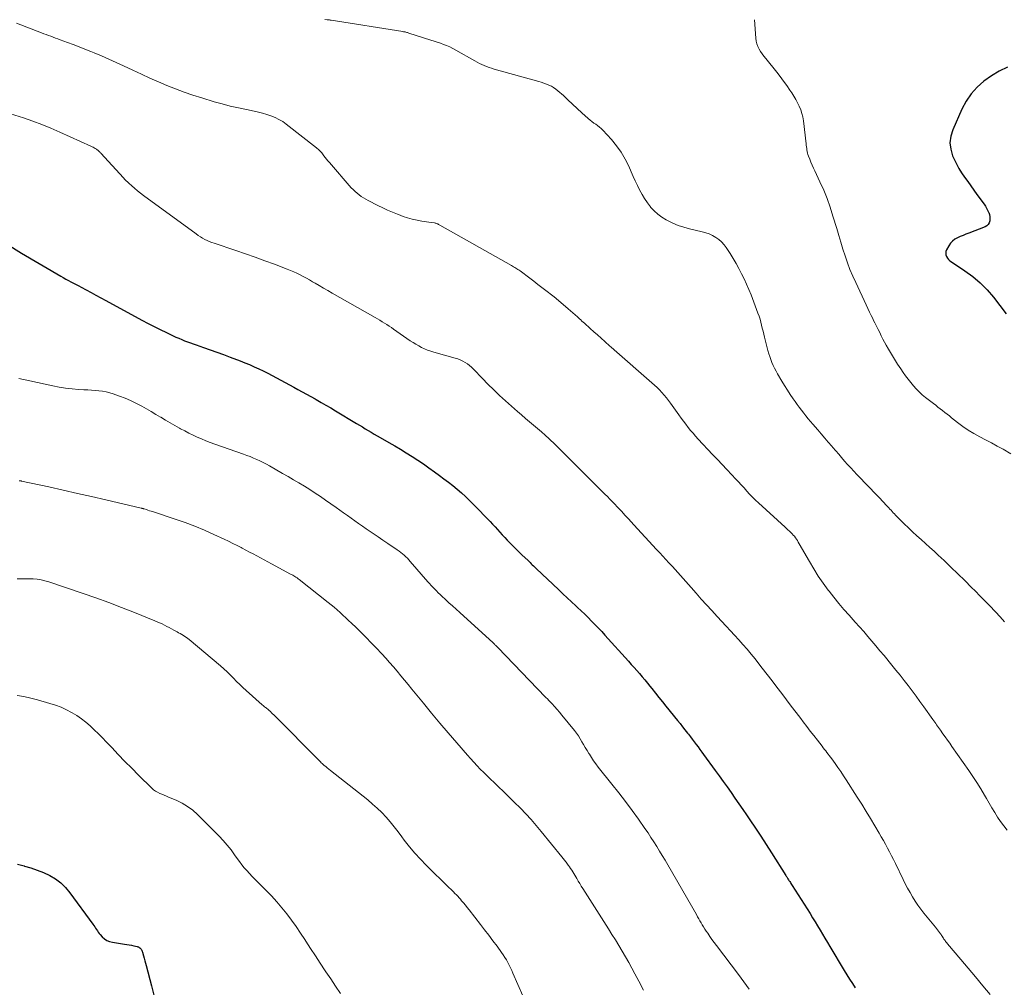
# Model space of a CAD drawing. Units: feet. Extents: x 1995000 to 2000026, y 510000 to 515000.
# Drawn here: x 1996659 to 1996825, y 510842 to 511005 of the extents above; entities that cross this region are included whole.
import ezdxf

# ---------------------------------------------------------------- set-up
doc = ezdxf.new("R2010")
doc.units = ezdxf.units.FT
doc.header["$LTSCALE"] = 100
doc.header["$MEASUREMENT"] = 0
doc.layers.add('CONTOUR INDEX', color=32, linetype='Continuous', lineweight=25)
doc.layers.add('CONTOUR INTERMEDIATE', color=40, linetype='Continuous', lineweight=15)

msp = doc.modelspace()

# ---------------------------------------------------------------- linework, layer by layer
at = {"layer": 'CONTOUR INDEX', "flags": 128}
for points, elevation in [([(1996825.32, 510997.43), (1996823.93, 510996.78), (1996822.62, 510995.99), (1996821.35, 510995.1), (1996820.22, 510994.07), (1996819.2, 510992.95), (1996818.35, 510991.69), (1996817.63, 510990.34), (1996816.09, 510986.88), (1996815.76, 510985.79), (1996815.62, 510984.7), (1996815.76, 510983.6), (1996816.08, 510982.51), (1996816.33, 510981.94), (1996816.71, 510981.14), (1996817.13, 510980.36), (1996817.59, 510979.61), (1996818.09, 510978.88), (1996818.62, 510978.16), (1996819.14, 510977.45), (1996819.66, 510976.73), (1996820.18, 510976.01), (1996821.37, 510974.36), (1996821.59, 510974.03), (1996821.79, 510973.7), (1996821.97, 510973.35), (1996822.13, 510972.99), (1996822.15, 510972.95), (1996822.27, 510972.6), (1996822.34, 510972.25), (1996822.36, 510971.89), (1996822.34, 510971.53), (1996822.24, 510971.2), (1996822.08, 510970.92), (1996821.84, 510970.7), (1996821.55, 510970.53), (1996818.81, 510969.48), (1996818.32, 510969.29), (1996817.84, 510969.1), (1996817.35, 510968.9), (1996816.87, 510968.69), (1996816.43, 510968.44), (1996816.03, 510968.15), (1996815.7, 510967.77), (1996815.42, 510967.35), (1996815.05, 510966.65), (1996814.96, 510966.37), (1996814.92, 510966.09), (1996814.96, 510965.81), (1996815.05, 510965.53), (1996815.21, 510965.27), (1996815.39, 510965.03), (1996815.61, 510964.82), (1996815.86, 510964.63), (1996818.13, 510963.15), (1996819.47, 510962.18), (1996820.74, 510961.12), (1996821.89, 510959.94), (1996822.96, 510958.68), (1996825.09, 510955.89)], 900), ([(1996656.85, 510967.6), (1996659.28, 510966.1), (1996665.88, 510962.23), (1996666.3, 510961.99), (1996666.73, 510961.75), (1996667.17, 510961.52), (1996667.6, 510961.29), (1996668.04, 510961.06), (1996668.47, 510960.84), (1996668.91, 510960.61), (1996669.34, 510960.38), (1996670.14, 510959.95), (1996670.98, 510959.5), (1996671.81, 510959.05), (1996672.64, 510958.59), (1996673.47, 510958.14), (1996679.56, 510954.81), (1996680.58, 510954.26), (1996681.6, 510953.73), (1996682.63, 510953.22), (1996683.67, 510952.72), (1996684.82, 510952.19), (1996685.29, 510951.97), (1996685.77, 510951.76), (1996686.25, 510951.56), (1996686.73, 510951.36), (1996687.22, 510951.17), (1996687.71, 510950.99), (1996688.2, 510950.81), (1996688.69, 510950.64), (1996689.94, 510950.21), (1996691.05, 510949.82), (1996692.17, 510949.42), (1996693.28, 510949.02), (1996694.39, 510948.6), (1996696.12, 510947.95), (1996696.91, 510947.64), (1996697.69, 510947.32), (1996698.46, 510946.98), (1996699.23, 510946.63), (1996699.99, 510946.26), (1996700.75, 510945.88), (1996701.49, 510945.48), (1996702.24, 510945.08), (1996702.95, 510944.69), (1996703.67, 510944.3), (1996704.39, 510943.9), (1996705.11, 510943.51), (1996705.82, 510943.12), (1996706.54, 510942.73), (1996707.26, 510942.34), (1996707.98, 510941.94), (1996708.7, 510941.55), (1996708.9, 510941.43), (1996709.72, 510940.97), (1996710.53, 510940.51), (1996711.34, 510940.04), (1996712.15, 510939.56), (1996715.69, 510937.42), (1996716.19, 510937.12), (1996716.68, 510936.82), (1996717.17, 510936.52), (1996717.67, 510936.22), (1996718.16, 510935.93), (1996718.66, 510935.63), (1996719.16, 510935.34), (1996719.66, 510935.05), (1996721.13, 510934.22), (1996722.12, 510933.64), (1996723.1, 510933.06), (1996724.07, 510932.47), (1996725.04, 510931.86), (1996726, 510931.24), (1996726.95, 510930.61), (1996727.88, 510929.96), (1996728.81, 510929.29), (1996729.66, 510928.67), (1996730.41, 510928.1), (1996731.16, 510927.53), (1996731.9, 510926.94), (1996732.64, 510926.34), (1996733.35, 510925.73), (1996734.06, 510925.09), (1996734.74, 510924.44), (1996735.4, 510923.77), (1996738.19, 510920.87), (1996738.6, 510920.43), (1996739.02, 510919.98), (1996739.43, 510919.53), (1996739.83, 510919.08), (1996740.24, 510918.63), (1996740.65, 510918.18), (1996741.07, 510917.74), (1996741.5, 510917.3), (1996741.6, 510917.2), (1996742.08, 510916.72), (1996742.56, 510916.24), (1996743.05, 510915.77), (1996743.54, 510915.3), (1996744.57, 510914.31), (1996744.75, 510914.14), (1996744.93, 510913.97), (1996745.11, 510913.79), (1996745.29, 510913.62), (1996745.47, 510913.44), (1996745.65, 510913.27), (1996745.83, 510913.09), (1996746.02, 510912.92), (1996749.71, 510909.42), (1996750.44, 510908.73), (1996751.18, 510908.04), (1996751.91, 510907.35), (1996752.65, 510906.67), (1996752.92, 510906.41), (1996753.52, 510905.85), (1996754.12, 510905.28), (1996754.7, 510904.71), (1996755.28, 510904.12), (1996755.85, 510903.53), (1996756.42, 510902.94), (1996756.98, 510902.34), (1996757.53, 510901.73), (1996761.51, 510897.34), (1996761.97, 510896.83), (1996762.43, 510896.31), (1996762.88, 510895.79), (1996763.34, 510895.27), (1996763.79, 510894.74), (1996764.23, 510894.21), (1996764.67, 510893.68), (1996765.11, 510893.14), (1996765.43, 510892.74), (1996766.02, 510892), (1996766.61, 510891.26), (1996767.21, 510890.52), (1996767.8, 510889.78), (1996769.75, 510887.36), (1996770.17, 510886.84), (1996770.59, 510886.32), (1996771, 510885.79), (1996771.42, 510885.26), (1996771.59, 510885.05), (1996771.92, 510884.63), (1996772.24, 510884.21), (1996772.56, 510883.78), (1996772.88, 510883.35), (1996773.2, 510882.92), (1996773.51, 510882.49), (1996773.83, 510882.06), (1996774.14, 510881.63), (1996776.08, 510878.97), (1996776.75, 510878.03), (1996777.42, 510877.1), (1996778.09, 510876.17), (1996778.76, 510875.23), (1996779.42, 510874.29), (1996780.08, 510873.34), (1996780.74, 510872.4), (1996781.38, 510871.45), (1996781.95, 510870.62), (1996782.86, 510869.24), (1996783.77, 510867.87), (1996784.67, 510866.48), (1996785.56, 510865.09), (1996787.97, 510861.27), (1996788.05, 510861.15), (1996788.13, 510861.03), (1996788.2, 510860.91), (1996788.28, 510860.79), (1996788.35, 510860.67), (1996788.43, 510860.55), (1996788.5, 510860.44), (1996788.58, 510860.32), (1996788.64, 510860.22), (1996788.75, 510860.05), (1996788.85, 510859.89), (1996788.96, 510859.72), (1996789.07, 510859.55), (1996792.06, 510854.83), (1996792.49, 510854.14), (1996792.92, 510853.46), (1996793.34, 510852.76), (1996793.75, 510852.07), (1996794.17, 510851.37), (1996794.58, 510850.67), (1996795, 510849.98), (1996795.41, 510849.28), (1996797.81, 510845.27), (1996798.26, 510844.52), (1996798.72, 510843.78), (1996799.2, 510843.05), (1996799.68, 510842.32)], 920), ([(1996658.59, 510863.15), (1996659.72, 510862.86), (1996659.76, 510862.85), (1996660.86, 510862.54), (1996661.94, 510862.17), (1996662.99, 510861.74), (1996664.02, 510861.25), (1996664.99, 510860.67), (1996665.89, 510860), (1996666.69, 510859.22), (1996667.42, 510858.36), (1996671.31, 510853.06), (1996671.47, 510852.84), (1996671.62, 510852.62), (1996671.76, 510852.39), (1996671.9, 510852.16), (1996672.05, 510851.93), (1996672.2, 510851.71), (1996672.37, 510851.5), (1996672.55, 510851.3), (1996672.88, 510850.94), (1996673.26, 510850.61), (1996673.66, 510850.33), (1996674.12, 510850.15), (1996674.6, 510850.02), (1996676.63, 510849.71), (1996677.03, 510849.64), (1996677.42, 510849.57), (1996677.81, 510849.49), (1996678.2, 510849.41), (1996678.74, 510849.29), (1996678.85, 510849.25), (1996678.97, 510849.21), (1996679.07, 510849.15), (1996679.17, 510849.08), (1996679.2, 510849.06), (1996679.28, 510848.99), (1996679.35, 510848.91), (1996679.42, 510848.83), (1996679.48, 510848.74), (1996679.53, 510848.64), (1996679.58, 510848.54), (1996679.61, 510848.44), (1996679.65, 510848.34), (1996679.81, 510847.73), (1996679.93, 510847.32), (1996680.04, 510846.9), (1996680.14, 510846.49), (1996680.25, 510846.08), (1996681.14, 510842.64), (1996681.58, 510841.12)], 940)]:
    msp.add_lwpolyline(points, dxfattribs=dict(at, elevation=elevation))
at = {"layer": 'CONTOUR INTERMEDIATE', "flags": 128}
for points, elevation in [([(1996658.43, 511004.87), (1996662.65, 511003.23), (1996663.04, 511003.07), (1996663.43, 511002.93), (1996663.83, 511002.78), (1996664.23, 511002.64), (1996664.62, 511002.49), (1996665.02, 511002.35), (1996665.41, 511002.21), (1996665.81, 511002.06), (1996667, 511001.62), (1996667.99, 511001.25), (1996668.98, 511000.87), (1996669.96, 511000.48), (1996670.94, 511000.08), (1996671.49, 510999.86), (1996672.73, 510999.33), (1996673.97, 510998.79), (1996675.2, 510998.24), (1996676.43, 510997.67), (1996678.04, 510996.91), (1996679.46, 510996.25), (1996680.89, 510995.61), (1996682.32, 510994.98), (1996683.76, 510994.36), (1996685.21, 510993.78), (1996686.67, 510993.23), (1996688.15, 510992.73), (1996689.64, 510992.25), (1996691.74, 510991.62), (1996693.08, 510991.24), (1996694.43, 510990.88), (1996695.79, 510990.57), (1996697.15, 510990.28), (1996698.44, 510990.03), (1996699.16, 510989.87), (1996699.88, 510989.69), (1996700.59, 510989.48), (1996701.29, 510989.25), (1996701.97, 510988.97), (1996702.63, 510988.65), (1996703.26, 510988.27), (1996703.86, 510987.85), (1996708.95, 510983.86), (1996709.09, 510983.75), (1996709.23, 510983.63), (1996709.35, 510983.51), (1996709.48, 510983.38), (1996709.6, 510983.25), (1996709.72, 510983.12), (1996709.83, 510982.98), (1996709.94, 510982.84), (1996710.17, 510982.52), (1996710.4, 510982.22), (1996710.63, 510981.93), (1996710.87, 510981.64), (1996711.12, 510981.35), (1996714.81, 510977.13), (1996715.12, 510976.81), (1996715.44, 510976.49), (1996715.78, 510976.2), (1996716.13, 510975.93), (1996716.5, 510975.67), (1996716.87, 510975.43), (1996717.26, 510975.2), (1996717.65, 510974.99), (1996719.29, 510974.15), (1996720.11, 510973.75), (1996720.93, 510973.37), (1996721.76, 510973), (1996722.59, 510972.65), (1996722.76, 510972.59), (1996723.53, 510972.3), (1996724.3, 510972.05), (1996725.09, 510971.84), (1996725.88, 510971.66), (1996726.7, 510971.5), (1996727.09, 510971.43), (1996727.48, 510971.36), (1996727.88, 510971.31), (1996728.27, 510971.26), (1996728.82, 510971.2), (1996728.94, 510971.18), (1996729.06, 510971.15), (1996729.18, 510971.11), (1996729.29, 510971.07), (1996729.41, 510971.02), (1996729.52, 510970.96), (1996729.63, 510970.9), (1996729.74, 510970.84), (1996741.77, 510964.04), (1996741.96, 510963.93), (1996742.14, 510963.82), (1996742.33, 510963.71), (1996742.52, 510963.6), (1996742.7, 510963.48), (1996742.88, 510963.36), (1996743.06, 510963.24), (1996743.23, 510963.11), (1996744.87, 510961.87), (1996745.54, 510961.36), (1996746.21, 510960.85), (1996746.89, 510960.34), (1996747.56, 510959.83), (1996748.76, 510958.92), (1996748.83, 510958.87), (1996748.9, 510958.81), (1996748.97, 510958.76), (1996749.04, 510958.7), (1996749.11, 510958.65), (1996749.18, 510958.59), (1996749.24, 510958.53), (1996749.31, 510958.47), (1996751.32, 510956.71), (1996751.71, 510956.37), (1996752.1, 510956.03), (1996752.49, 510955.69), (1996752.88, 510955.35), (1996753.26, 510955.02), (1996753.46, 510954.85), (1996753.66, 510954.67), (1996753.86, 510954.5), (1996754.06, 510954.32), (1996755.05, 510953.42), (1996755.66, 510952.87), (1996756.27, 510952.32), (1996756.88, 510951.77), (1996757.49, 510951.23), (1996758.35, 510950.46), (1996758.53, 510950.3), (1996758.71, 510950.14), (1996758.89, 510949.98), (1996759.07, 510949.82), (1996765.45, 510944.25), (1996765.89, 510943.86), (1996766.31, 510943.47), (1996766.72, 510943.05), (1996767.12, 510942.63), (1996767.51, 510942.2), (1996767.88, 510941.75), (1996768.24, 510941.29), (1996768.58, 510940.82), (1996769.98, 510938.84), (1996770.36, 510938.31), (1996770.74, 510937.79), (1996771.13, 510937.27), (1996771.53, 510936.75), (1996771.94, 510936.25), (1996772.36, 510935.75), (1996772.79, 510935.26), (1996773.23, 510934.78), (1996775.66, 510932.2), (1996776.46, 510931.34), (1996777.27, 510930.49), (1996778.07, 510929.63), (1996778.88, 510928.78), (1996779.53, 510928.09), (1996780.01, 510927.57), (1996780.48, 510927.06), (1996780.95, 510926.54), (1996781.42, 510926.02), (1996781.89, 510925.5), (1996782.37, 510924.99), (1996782.86, 510924.5), (1996783.37, 510924.02), (1996787.88, 510919.92), (1996788.11, 510919.71), (1996788.34, 510919.49), (1996788.58, 510919.28), (1996788.81, 510919.07), (1996788.84, 510919.04), (1996789.05, 510918.84), (1996789.25, 510918.62), (1996789.43, 510918.4), (1996789.61, 510918.16), (1996789.77, 510917.92), (1996789.93, 510917.67), (1996790.08, 510917.42), (1996790.23, 510917.16), (1996791.96, 510914.14), (1996792.69, 510912.9), (1996793.46, 510911.69), (1996794.27, 510910.51), (1996795.12, 510909.35), (1996795.27, 510909.16), (1996796.08, 510908.12), (1996796.91, 510907.09), (1996797.76, 510906.09), (1996798.63, 510905.1), (1996798.99, 510904.71), (1996799.69, 510903.92), (1996800.4, 510903.13), (1996801.1, 510902.34), (1996801.79, 510901.54), (1996802.48, 510900.74), (1996803.16, 510899.93), (1996803.84, 510899.12), (1996804.52, 510898.31), (1996805.83, 510896.71), (1996806.53, 510895.85), (1996807.22, 510894.99), (1996807.91, 510894.12), (1996808.59, 510893.24), (1996809.26, 510892.36), (1996809.93, 510891.47), (1996810.58, 510890.58), (1996811.23, 510889.68), (1996812.75, 510887.54), (1996812.91, 510887.31), (1996813.07, 510887.09), (1996813.23, 510886.87), (1996813.38, 510886.64), (1996813.54, 510886.42), (1996813.69, 510886.2), (1996813.85, 510885.97), (1996814.01, 510885.75), (1996814.45, 510885.13), (1996814.83, 510884.6), (1996815.21, 510884.07), (1996815.59, 510883.54), (1996815.96, 510883.01), (1996818.8, 510878.95), (1996819.49, 510877.94), (1996820.17, 510876.9), (1996820.82, 510875.86), (1996821.45, 510874.8), (1996821.77, 510874.24), (1996822.23, 510873.45), (1996822.7, 510872.67), (1996823.17, 510871.89), (1996823.65, 510871.11), (1996824.16, 510870.36), (1996824.68, 510869.62), (1996825.24, 510868.9)], 912), ([(1996710.34, 511005.46), (1996710.77, 511005.42), (1996710.79, 511005.41), (1996710.82, 511005.41), (1996710.84, 511005.41), (1996710.86, 511005.41), (1996710.96, 511005.4), (1996710.98, 511005.4), (1996711, 511005.4), (1996711.03, 511005.39), (1996711.05, 511005.39), (1996711.15, 511005.39), (1996711.23, 511005.38), (1996711.3, 511005.37), (1996711.38, 511005.36), (1996711.45, 511005.35), (1996723.5, 511003.44), (1996723.63, 511003.42), (1996723.76, 511003.39), (1996723.89, 511003.37), (1996724.01, 511003.33), (1996724.14, 511003.3), (1996724.26, 511003.26), (1996724.39, 511003.23), (1996724.51, 511003.19), (1996728.21, 511002.01), (1996728.74, 511001.84), (1996729.28, 511001.66), (1996729.81, 511001.47), (1996730.34, 511001.28), (1996730.87, 511001.07), (1996731.39, 511000.85), (1996731.89, 511000.6), (1996732.39, 511000.33), (1996735.61, 510998.48), (1996736, 510998.26), (1996736.39, 510998.06), (1996736.79, 510997.88), (1996737.19, 510997.7), (1996737.6, 510997.54), (1996738.02, 510997.39), (1996738.44, 510997.25), (1996738.86, 510997.12), (1996746.37, 510995.04), (1996746.81, 510994.91), (1996747.24, 510994.76), (1996747.67, 510994.6), (1996748.09, 510994.43), (1996748.5, 510994.23), (1996748.89, 510994.01), (1996749.26, 510993.75), (1996749.61, 510993.46), (1996750.52, 510992.65), (1996751.3, 510991.93), (1996752.09, 510991.22), (1996752.87, 510990.49), (1996753.65, 510989.77), (1996754.71, 510988.77), (1996755.01, 510988.51), (1996755.32, 510988.26), (1996755.64, 510988.03), (1996755.97, 510987.81), (1996756.29, 510987.59), (1996756.61, 510987.35), (1996756.9, 510987.09), (1996757.18, 510986.81), (1996758.62, 510985.24), (1996759.49, 510984.21), (1996760.27, 510983.12), (1996760.95, 510981.96), (1996761.54, 510980.75), (1996761.95, 510979.8), (1996762.29, 510979.03), (1996762.64, 510978.27), (1996763, 510977.5), (1996763.37, 510976.75), (1996763.77, 510976.01), (1996764.19, 510975.29), (1996764.67, 510974.6), (1996765.17, 510973.93), (1996765.21, 510973.88), (1996765.79, 510973.24), (1996766.42, 510972.66), (1996767.11, 510972.15), (1996767.85, 510971.7), (1996768.07, 510971.58), (1996768.96, 510971.15), (1996769.87, 510970.77), (1996770.81, 510970.46), (1996771.77, 510970.2), (1996773.9, 510969.72), (1996774.51, 510969.55), (1996775.09, 510969.34), (1996775.66, 510969.07), (1996776.2, 510968.77), (1996776.71, 510968.4), (1996777.17, 510968), (1996777.58, 510967.53), (1996777.95, 510967.03), (1996778.6, 510966.03), (1996779.12, 510965.2), (1996779.62, 510964.36), (1996780.09, 510963.5), (1996780.55, 510962.64), (1996780.98, 510961.76), (1996781.39, 510960.87), (1996781.77, 510959.98), (1996782.13, 510959.07), (1996783.3, 510955.98), (1996783.47, 510955.49), (1996783.64, 510955), (1996783.78, 510954.49), (1996783.91, 510953.99), (1996784.03, 510953.48), (1996784.15, 510952.97), (1996784.28, 510952.46), (1996784.4, 510951.95), (1996784.97, 510949.69), (1996785.11, 510949.17), (1996785.27, 510948.67), (1996785.45, 510948.17), (1996785.65, 510947.68), (1996785.87, 510947.19), (1996786.1, 510946.72), (1996786.35, 510946.25), (1996786.61, 510945.78), (1996787.34, 510944.53), (1996787.79, 510943.78), (1996788.26, 510943.03), (1996788.74, 510942.29), (1996789.23, 510941.57), (1996789.54, 510941.13), (1996789.89, 510940.63), (1996790.25, 510940.14), (1996790.62, 510939.65), (1996791, 510939.17), (1996791.38, 510938.69), (1996791.76, 510938.21), (1996792.16, 510937.75), (1996792.55, 510937.28), (1996793.37, 510936.33), (1996793.96, 510935.65), (1996794.55, 510934.96), (1996795.14, 510934.28), (1996795.72, 510933.59), (1996795.91, 510933.37), (1996796.4, 510932.79), (1996796.9, 510932.22), (1996797.39, 510931.65), (1996797.89, 510931.07), (1996798.4, 510930.51), (1996798.91, 510929.95), (1996799.42, 510929.39), (1996799.94, 510928.84), (1996800.55, 510928.21), (1996801.35, 510927.38), (1996802.15, 510926.54), (1996802.94, 510925.71), (1996803.74, 510924.87), (1996804.94, 510923.61), (1996805.13, 510923.41), (1996805.32, 510923.2), (1996805.51, 510922.99), (1996805.7, 510922.79), (1996805.89, 510922.58), (1996806.08, 510922.38), (1996806.28, 510922.17), (1996806.47, 510921.98), (1996807.93, 510920.51), (1996808.63, 510919.83), (1996809.33, 510919.15), (1996810.05, 510918.49), (1996810.77, 510917.84), (1996811.5, 510917.2), (1996812.22, 510916.54), (1996812.94, 510915.89), (1996813.66, 510915.22), (1996814.63, 510914.32), (1996815.8, 510913.2), (1996816.97, 510912.08), (1996818.13, 510910.94), (1996819.28, 510909.8), (1996819.88, 510909.19), (1996820.72, 510908.34), (1996821.55, 510907.49), (1996822.38, 510906.63), (1996823.2, 510905.77), (1996823.29, 510905.68), (1996824.06, 510904.85), (1996824.81, 510904.01)], 908), ([(1996782.73, 511005.44), (1996782.91, 511002.3), (1996782.97, 511001.83), (1996783.08, 511001.36), (1996783.25, 511000.92), (1996783.47, 511000.49), (1996783.74, 511000.07), (1996784.01, 510999.67), (1996784.3, 510999.27), (1996784.6, 510998.89), (1996786.45, 510996.58), (1996787.03, 510995.85), (1996787.59, 510995.1), (1996788.14, 510994.34), (1996788.67, 510993.57), (1996789, 510993.09), (1996789.35, 510992.55), (1996789.68, 510992), (1996789.98, 510991.43), (1996790.26, 510990.86), (1996790.5, 510990.27), (1996790.7, 510989.66), (1996790.84, 510989.05), (1996790.95, 510988.42), (1996791.4, 510984.55), (1996791.44, 510984.29), (1996791.47, 510984.02), (1996791.5, 510983.76), (1996791.53, 510983.49), (1996791.57, 510983.23), (1996791.63, 510982.97), (1996791.71, 510982.71), (1996791.8, 510982.46), (1996792.01, 510981.95), (1996792.22, 510981.45), (1996792.43, 510980.95), (1996792.65, 510980.45), (1996792.88, 510979.96), (1996793.73, 510978.14), (1996794.36, 510976.72), (1996794.94, 510975.29), (1996795.45, 510973.83), (1996795.93, 510972.36), (1996796.55, 510970.24), (1996796.9, 510969.09), (1996797.25, 510967.93), (1996797.61, 510966.78), (1996797.98, 510965.63), (1996798.37, 510964.49), (1996798.79, 510963.36), (1996799.26, 510962.25), (1996799.75, 510961.15), (1996801.51, 510957.38), (1996801.8, 510956.78), (1996802.08, 510956.18), (1996802.37, 510955.59), (1996802.67, 510955), (1996802.72, 510954.89), (1996802.99, 510954.35), (1996803.26, 510953.81), (1996803.52, 510953.27), (1996803.79, 510952.72), (1996804.05, 510952.18), (1996804.32, 510951.64), (1996804.61, 510951.11), (1996804.91, 510950.59), (1996805.28, 510949.93), (1996805.78, 510949.08), (1996806.29, 510948.24), (1996806.82, 510947.41), (1996807.36, 510946.59), (1996807.76, 510946), (1996808.16, 510945.42), (1996808.58, 510944.85), (1996809.01, 510944.29), (1996809.46, 510943.75), (1996809.93, 510943.22), (1996810.43, 510942.72), (1996810.95, 510942.25), (1996811.5, 510941.8), (1996812.85, 510940.76), (1996813.23, 510940.47), (1996813.61, 510940.17), (1996814, 510939.88), (1996814.38, 510939.58), (1996814.77, 510939.28), (1996815.15, 510938.98), (1996815.53, 510938.68), (1996815.91, 510938.38), (1996816.9, 510937.58), (1996817.78, 510936.9), (1996818.7, 510936.27), (1996819.65, 510935.7), (1996820.63, 510935.17), (1996821.62, 510934.67), (1996822.61, 510934.15), (1996823.59, 510933.61), (1996824.56, 510933.07), (1996825.87, 510932.32)], 904), ([(1996657.45, 510989.58), (1996659.61, 510988.88), (1996661.16, 510988.35), (1996662.7, 510987.79), (1996664.22, 510987.17), (1996665.72, 510986.51), (1996670.97, 510984.12), (1996671.16, 510984.03), (1996671.34, 510983.94), (1996671.52, 510983.85), (1996671.7, 510983.75), (1996671.8, 510983.69), (1996671.92, 510983.61), (1996672.04, 510983.53), (1996672.15, 510983.44), (1996672.26, 510983.34), (1996672.36, 510983.24), (1996672.46, 510983.14), (1996672.56, 510983.04), (1996672.66, 510982.93), (1996676.44, 510978.77), (1996676.66, 510978.54), (1996676.88, 510978.31), (1996677.11, 510978.1), (1996677.35, 510977.88), (1996677.84, 510977.45), (1996678.33, 510977.04), (1996678.82, 510976.63), (1996679.33, 510976.23), (1996679.84, 510975.84), (1996688.69, 510969.34), (1996689.04, 510969.1), (1996689.4, 510968.86), (1996689.76, 510968.64), (1996690.13, 510968.43), (1996690.52, 510968.24), (1996690.9, 510968.06), (1996691.3, 510967.9), (1996691.7, 510967.76), (1996695.35, 510966.54), (1996696.99, 510965.99), (1996698.62, 510965.42), (1996700.26, 510964.83), (1996701.88, 510964.23), (1996704.01, 510963.43), (1996704.56, 510963.21), (1996705.11, 510962.97), (1996705.66, 510962.72), (1996706.19, 510962.46), (1996706.73, 510962.18), (1996707.25, 510961.89), (1996707.78, 510961.6), (1996708.29, 510961.3), (1996708.7, 510961.06), (1996709.42, 510960.64), (1996710.14, 510960.22), (1996710.86, 510959.8), (1996711.59, 510959.39), (1996718.83, 510955.25), (1996719.23, 510955.02), (1996719.63, 510954.79), (1996720.02, 510954.55), (1996720.41, 510954.31), (1996720.8, 510954.07), (1996721.18, 510953.82), (1996721.57, 510953.57), (1996721.94, 510953.31), (1996724.75, 510951.35), (1996725.21, 510951.04), (1996725.68, 510950.75), (1996726.16, 510950.48), (1996726.65, 510950.22), (1996727.16, 510949.99), (1996727.67, 510949.78), (1996728.19, 510949.59), (1996728.72, 510949.43), (1996732.29, 510948.43), (1996732.73, 510948.29), (1996733.16, 510948.13), (1996733.58, 510947.93), (1996733.98, 510947.7), (1996734.37, 510947.45), (1996734.74, 510947.17), (1996735.08, 510946.87), (1996735.41, 510946.54), (1996736.88, 510944.99), (1996737.83, 510944.01), (1996738.79, 510943.06), (1996739.78, 510942.12), (1996740.79, 510941.21), (1996742.81, 510939.42), (1996743.47, 510938.84), (1996744.13, 510938.27), (1996744.8, 510937.7), (1996745.48, 510937.14), (1996746.15, 510936.58), (1996746.82, 510936.01), (1996747.47, 510935.43), (1996748.11, 510934.83), (1996749.14, 510933.86), (1996749.77, 510933.26), (1996750.4, 510932.65), (1996751.01, 510932.04), (1996751.62, 510931.42), (1996752.23, 510930.8), (1996752.83, 510930.18), (1996753.45, 510929.56), (1996754.06, 510928.94), (1996757.1, 510925.92), (1996757.52, 510925.5), (1996757.94, 510925.08), (1996758.35, 510924.66), (1996758.77, 510924.24), (1996759.18, 510923.82), (1996759.59, 510923.39), (1996760, 510922.96), (1996760.4, 510922.53), (1996760.54, 510922.38), (1996761.01, 510921.87), (1996761.48, 510921.36), (1996761.95, 510920.85), (1996762.41, 510920.34), (1996766.23, 510916.18), (1996766.75, 510915.62), (1996767.27, 510915.06), (1996767.79, 510914.5), (1996768.3, 510913.94), (1996768.42, 510913.82), (1996768.88, 510913.32), (1996769.34, 510912.82), (1996769.79, 510912.32), (1996770.24, 510911.82), (1996770.68, 510911.31), (1996771.13, 510910.8), (1996771.58, 510910.29), (1996772.02, 510909.79), (1996772.87, 510908.82), (1996773.74, 510907.83), (1996774.62, 510906.85), (1996775.51, 510905.88), (1996776.4, 510904.91), (1996777.93, 510903.27), (1996778.65, 510902.49), (1996779.36, 510901.72), (1996780.06, 510900.94), (1996780.76, 510900.15), (1996781.45, 510899.36), (1996782.13, 510898.56), (1996782.8, 510897.74), (1996783.45, 510896.92), (1996784.03, 510896.18), (1996784.86, 510895.12), (1996785.67, 510894.06), (1996786.49, 510892.99), (1996787.29, 510891.92), (1996787.32, 510891.89), (1996788.11, 510890.84), (1996788.91, 510889.78), (1996789.71, 510888.73), (1996790.51, 510887.69), (1996790.92, 510887.14), (1996791.52, 510886.37), (1996792.11, 510885.59), (1996792.71, 510884.82), (1996793.31, 510884.04), (1996794.1, 510883.02), (1996794.3, 510882.76), (1996794.51, 510882.5), (1996794.71, 510882.24), (1996794.91, 510881.97), (1996795.11, 510881.71), (1996795.31, 510881.45), (1996795.51, 510881.18), (1996795.71, 510880.92), (1996796.29, 510880.11), (1996796.77, 510879.44), (1996797.24, 510878.76), (1996797.7, 510878.07), (1996798.16, 510877.37), (1996800.02, 510874.47), (1996800.78, 510873.26), (1996801.53, 510872.05), (1996802.27, 510870.83), (1996803, 510869.61), (1996803.71, 510868.4), (1996804.07, 510867.77), (1996804.43, 510867.14), (1996804.79, 510866.51), (1996805.13, 510865.87), (1996805.47, 510865.22), (1996805.81, 510864.58), (1996806.13, 510863.93), (1996806.45, 510863.27), (1996807.74, 510860.59), (1996808.11, 510859.84), (1996808.5, 510859.1), (1996808.9, 510858.37), (1996809.31, 510857.65), (1996809.75, 510856.94), (1996810.21, 510856.25), (1996810.7, 510855.58), (1996811.22, 510854.93), (1996813.19, 510852.54), (1996813.37, 510852.31), (1996813.55, 510852.09), (1996813.72, 510851.86), (1996813.89, 510851.63), (1996814.02, 510851.45), (1996814.12, 510851.31), (1996814.23, 510851.16), (1996814.32, 510851.01), (1996814.42, 510850.85), (1996814.44, 510850.82), (1996814.53, 510850.69), (1996814.62, 510850.55), (1996814.71, 510850.41), (1996814.8, 510850.28), (1996814.9, 510850.15), (1996815, 510850.02), (1996815.1, 510849.89), (1996815.21, 510849.77), (1996817.48, 510847.1), (1996818.71, 510845.63), (1996819.94, 510844.17), (1996821.16, 510842.69), (1996822.38, 510841.21)], 916), ([(1996658.83, 510945.01), (1996660.7, 510944.59), (1996664.57, 510943.75), (1996665.64, 510943.54), (1996666.71, 510943.37), (1996667.79, 510943.25), (1996668.87, 510943.16), (1996669.79, 510943.1), (1996670.42, 510943.06), (1996671.04, 510943.02), (1996671.67, 510942.97), (1996672.29, 510942.91), (1996672.91, 510942.83), (1996673.53, 510942.73), (1996674.13, 510942.57), (1996674.73, 510942.39), (1996675.8, 510942.01), (1996676.73, 510941.66), (1996677.64, 510941.27), (1996678.53, 510940.84), (1996679.4, 510940.38), (1996679.53, 510940.31), (1996680.33, 510939.85), (1996681.12, 510939.4), (1996681.91, 510938.93), (1996682.7, 510938.46), (1996682.73, 510938.45), (1996683.51, 510937.99), (1996684.29, 510937.53), (1996685.07, 510937.08), (1996685.86, 510936.64), (1996686.06, 510936.52), (1996686.76, 510936.15), (1996687.46, 510935.79), (1996688.17, 510935.44), (1996688.88, 510935.11), (1996689.61, 510934.8), (1996690.34, 510934.5), (1996691.07, 510934.22), (1996691.81, 510933.95), (1996696.64, 510932.24), (1996697.2, 510932.03), (1996697.77, 510931.82), (1996698.33, 510931.58), (1996698.88, 510931.34), (1996699.43, 510931.09), (1996699.97, 510930.82), (1996700.51, 510930.54), (1996701.04, 510930.25), (1996703.24, 510929.01), (1996704.17, 510928.48), (1996705.09, 510927.94), (1996706, 510927.39), (1996706.91, 510926.83), (1996707.81, 510926.26), (1996708.71, 510925.68), (1996709.6, 510925.08), (1996710.48, 510924.48), (1996712.25, 510923.26), (1996712.88, 510922.82), (1996713.52, 510922.37), (1996714.15, 510921.92), (1996714.78, 510921.47), (1996715.41, 510921.01), (1996716.05, 510920.56), (1996716.68, 510920.12), (1996717.32, 510919.67), (1996717.68, 510919.43), (1996718.5, 510918.87), (1996719.32, 510918.31), (1996720.14, 510917.75), (1996720.96, 510917.2), (1996722.55, 510916.13), (1996722.86, 510915.92), (1996723.15, 510915.7), (1996723.44, 510915.47), (1996723.72, 510915.22), (1996723.99, 510914.97), (1996724.25, 510914.71), (1996724.5, 510914.44), (1996724.75, 510914.17), (1996727.71, 510910.75), (1996727.99, 510910.43), (1996728.28, 510910.12), (1996728.57, 510909.81), (1996728.86, 510909.5), (1996729.16, 510909.2), (1996729.46, 510908.9), (1996729.76, 510908.6), (1996730.07, 510908.31), (1996730.66, 510907.78), (1996731.26, 510907.22), (1996731.87, 510906.66), (1996732.47, 510906.11), (1996733.08, 510905.55), (1996738.71, 510900.43), (1996738.81, 510900.34), (1996738.91, 510900.24), (1996739.01, 510900.14), (1996739.11, 510900.05), (1996739.21, 510899.95), (1996739.31, 510899.85), (1996739.41, 510899.75), (1996739.5, 510899.65), (1996747.53, 510891.31), (1996747.65, 510891.18), (1996747.77, 510891.06), (1996747.89, 510890.94), (1996748, 510890.81), (1996748.62, 510890.16), (1996749.04, 510889.7), (1996749.46, 510889.24), (1996749.86, 510888.77), (1996750.26, 510888.29), (1996752.38, 510885.68), (1996752.73, 510885.23), (1996753.06, 510884.76), (1996753.37, 510884.28), (1996753.66, 510883.79), (1996753.94, 510883.3), (1996754.22, 510882.8), (1996754.52, 510882.31), (1996754.81, 510881.82), (1996754.9, 510881.68), (1996755.25, 510881.12), (1996755.62, 510880.58), (1996756, 510880.05), (1996756.4, 510879.53), (1996758.71, 510876.65), (1996759.86, 510875.19), (1996760.99, 510873.72), (1996762.09, 510872.23), (1996763.17, 510870.72), (1996764.27, 510869.16), (1996764.78, 510868.42), (1996765.28, 510867.67), (1996765.77, 510866.91), (1996766.26, 510866.15), (1996766.73, 510865.38), (1996767.19, 510864.61), (1996767.65, 510863.83), (1996768.1, 510863.05), (1996772.93, 510854.66), (1996773.13, 510854.31), (1996773.32, 510853.96), (1996773.52, 510853.61), (1996773.72, 510853.26), (1996773.92, 510852.92), (1996774.13, 510852.58), (1996774.34, 510852.24), (1996774.56, 510851.9), (1996774.83, 510851.52), (1996775.18, 510851), (1996775.55, 510850.48), (1996775.92, 510849.97), (1996776.3, 510849.46), (1996780.03, 510844.55), (1996780.48, 510843.94), (1996780.93, 510843.33), (1996781.37, 510842.72), (1996781.81, 510842.11)], 924), ([(1996658.89, 510927.76), (1996658.99, 510927.75), (1996659.09, 510927.74), (1996659.2, 510927.72), (1996659.3, 510927.7), (1996663.89, 510926.71), (1996666.29, 510926.18), (1996668.69, 510925.64), (1996671.08, 510925.1), (1996673.48, 510924.55), (1996679.42, 510923.16), (1996679.49, 510923.14), (1996679.55, 510923.13), (1996679.62, 510923.11), (1996679.68, 510923.09), (1996679.74, 510923.07), (1996679.8, 510923.05), (1996679.87, 510923.03), (1996679.93, 510923.01), (1996680.32, 510922.89), (1996680.57, 510922.81), (1996680.83, 510922.72), (1996681.09, 510922.64), (1996681.34, 510922.56), (1996685.17, 510921.3), (1996686.82, 510920.72), (1996688.46, 510920.11), (1996690.08, 510919.43), (1996691.69, 510918.72), (1996693.43, 510917.9), (1996694.15, 510917.56), (1996694.86, 510917.21), (1996695.57, 510916.86), (1996696.27, 510916.49), (1996696.44, 510916.4), (1996697.05, 510916.07), (1996697.67, 510915.75), (1996698.29, 510915.42), (1996698.9, 510915.1), (1996699.52, 510914.77), (1996700.14, 510914.45), (1996700.75, 510914.12), (1996701.37, 510913.79), (1996704.58, 510912.05), (1996704.77, 510911.95), (1996704.95, 510911.84), (1996705.14, 510911.73), (1996705.32, 510911.62), (1996705.5, 510911.5), (1996705.68, 510911.38), (1996705.85, 510911.25), (1996706.02, 510911.12), (1996710.93, 510907.26), (1996711.44, 510906.85), (1996711.94, 510906.44), (1996712.44, 510906.01), (1996712.93, 510905.58), (1996713.41, 510905.13), (1996713.89, 510904.69), (1996714.36, 510904.24), (1996714.83, 510903.79), (1996715.62, 510903.03), (1996716.47, 510902.18), (1996717.32, 510901.34), (1996718.16, 510900.48), (1996718.99, 510899.61), (1996719.96, 510898.58), (1996720.62, 510897.87), (1996721.27, 510897.15), (1996721.91, 510896.41), (1996722.53, 510895.67), (1996723.15, 510894.92), (1996723.77, 510894.17), (1996724.39, 510893.42), (1996725, 510892.67), (1996726.95, 510890.29), (1996728.33, 510888.6), (1996729.73, 510886.93), (1996731.14, 510885.27), (1996732.56, 510883.61), (1996734.36, 510881.54), (1996734.9, 510880.94), (1996735.44, 510880.34), (1996735.99, 510879.75), (1996736.54, 510879.16), (1996737.11, 510878.59), (1996737.68, 510878.02), (1996738.26, 510877.46), (1996738.85, 510876.91), (1996739.55, 510876.25), (1996740.48, 510875.37), (1996741.41, 510874.48), (1996742.32, 510873.58), (1996743.23, 510872.67), (1996743.28, 510872.61), (1996744.2, 510871.65), (1996745.09, 510870.68), (1996745.96, 510869.68), (1996746.81, 510868.66), (1996750.26, 510864.42), (1996750.49, 510864.14), (1996750.71, 510863.86), (1996750.93, 510863.57), (1996751.14, 510863.28), (1996751.18, 510863.23), (1996751.37, 510862.96), (1996751.56, 510862.69), (1996751.75, 510862.41), (1996751.93, 510862.13), (1996752.1, 510861.85), (1996752.28, 510861.57), (1996752.45, 510861.29), (1996752.62, 510861.01), (1996752.78, 510860.73), (1996753.04, 510860.31), (1996753.29, 510859.89), (1996753.55, 510859.47), (1996753.81, 510859.05), (1996758.12, 510852.25), (1996758.71, 510851.32), (1996759.29, 510850.39), (1996759.86, 510849.45), (1996760.43, 510848.51), (1996760.98, 510847.56), (1996761.53, 510846.61), (1996762.05, 510845.64), (1996762.57, 510844.67), (1996763.21, 510843.45), (1996764, 510841.93)], 928), ([(1996658.53, 510911.22), (1996659.2, 510911.24), (1996659.88, 510911.25), (1996660.55, 510911.25), (1996661.23, 510911.22), (1996661.9, 510911.17), (1996662.56, 510911.07), (1996663.21, 510910.92), (1996663.86, 510910.73), (1996669.65, 510908.78), (1996671.82, 510908.03), (1996673.99, 510907.25), (1996676.14, 510906.43), (1996678.28, 510905.58), (1996681.72, 510904.18), (1996682.13, 510904.01), (1996682.54, 510903.83), (1996682.95, 510903.63), (1996683.35, 510903.44), (1996683.75, 510903.23), (1996684.14, 510903.02), (1996684.54, 510902.81), (1996684.93, 510902.6), (1996685.48, 510902.3), (1996685.74, 510902.15), (1996686.01, 510902), (1996686.27, 510901.85), (1996686.53, 510901.7), (1996686.79, 510901.54), (1996687.04, 510901.37), (1996687.28, 510901.19), (1996687.52, 510901), (1996692.78, 510896.6), (1996693.35, 510896.1), (1996693.9, 510895.59), (1996694.44, 510895.06), (1996694.96, 510894.51), (1996695.49, 510893.96), (1996696.02, 510893.43), (1996696.57, 510892.91), (1996697.12, 510892.4), (1996699.83, 510890), (1996699.95, 510889.89), (1996700.08, 510889.78), (1996700.21, 510889.68), (1996700.34, 510889.58), (1996700.47, 510889.48), (1996700.6, 510889.38), (1996700.73, 510889.27), (1996700.86, 510889.17), (1996701, 510889.04), (1996701.19, 510888.86), (1996701.39, 510888.68), (1996701.57, 510888.5), (1996701.76, 510888.32), (1996709.5, 510880.51), (1996709.63, 510880.38), (1996709.76, 510880.26), (1996709.89, 510880.13), (1996710.03, 510880.01), (1996710.26, 510879.81), (1996710.52, 510879.6), (1996710.77, 510879.38), (1996711.03, 510879.17), (1996711.29, 510878.96), (1996717.59, 510873.98), (1996718.4, 510873.3), (1996719.19, 510872.6), (1996719.94, 510871.85), (1996720.66, 510871.08), (1996721.36, 510870.27), (1996722.04, 510869.46), (1996722.69, 510868.62), (1996723.33, 510867.78), (1996723.74, 510867.22), (1996724.6, 510866.11), (1996725.49, 510865.02), (1996726.44, 510863.99), (1996727.42, 510862.98), (1996731.32, 510859.18), (1996731.56, 510858.95), (1996731.79, 510858.71), (1996732.03, 510858.48), (1996732.27, 510858.25), (1996732.51, 510858.01), (1996732.74, 510857.77), (1996732.96, 510857.52), (1996733.18, 510857.27), (1996733.39, 510857.01), (1996733.71, 510856.63), (1996734.03, 510856.24), (1996734.34, 510855.85), (1996734.65, 510855.46), (1996736.57, 510853.02), (1996737.27, 510852.11), (1996737.97, 510851.19), (1996738.66, 510850.27), (1996739.35, 510849.34), (1996740.12, 510848.28), (1996740.4, 510847.88), (1996740.67, 510847.46), (1996740.93, 510847.03), (1996741.17, 510846.6), (1996741.4, 510846.16), (1996741.62, 510845.71), (1996741.83, 510845.26), (1996742.03, 510844.81), (1996744.53, 510839.07)], 932), ([(1996658.52, 510891.58), (1996659.68, 510891.4), (1996660.83, 510891.15), (1996661.97, 510890.86), (1996664.07, 510890.26), (1996665.01, 510889.95), (1996665.94, 510889.6), (1996666.84, 510889.19), (1996667.71, 510888.73), (1996667.79, 510888.68), (1996668.6, 510888.19), (1996669.38, 510887.65), (1996670.12, 510887.07), (1996670.84, 510886.45), (1996671.53, 510885.79), (1996672.22, 510885.13), (1996672.89, 510884.45), (1996673.55, 510883.77), (1996674.46, 510882.8), (1996675.57, 510881.63), (1996676.7, 510880.46), (1996677.83, 510879.32), (1996678.98, 510878.18), (1996681.23, 510875.98), (1996681.53, 510875.71), (1996681.85, 510875.47), (1996682.19, 510875.27), (1996682.55, 510875.09), (1996682.92, 510874.93), (1996683.29, 510874.77), (1996683.67, 510874.61), (1996684.04, 510874.46), (1996685.33, 510873.92), (1996686.31, 510873.45), (1996687.24, 510872.9), (1996688.1, 510872.24), (1996688.92, 510871.52), (1996692.54, 510867.89), (1996693.25, 510867.14), (1996693.93, 510866.37), (1996694.57, 510865.57), (1996695.17, 510864.74), (1996695.6, 510864.12), (1996695.99, 510863.59), (1996696.38, 510863.07), (1996696.79, 510862.56), (1996697.22, 510862.07), (1996697.66, 510861.58), (1996698.1, 510861.11), (1996698.56, 510860.64), (1996699.02, 510860.17), (1996700.44, 510858.76), (1996701.36, 510857.81), (1996702.26, 510856.84), (1996703.11, 510855.82), (1996703.94, 510854.79), (1996704.73, 510853.73), (1996705.51, 510852.65), (1996706.25, 510851.56), (1996706.98, 510850.45), (1996707.15, 510850.19), (1996707.95, 510848.94), (1996708.76, 510847.7), (1996709.58, 510846.46), (1996710.4, 510845.22), (1996710.52, 510845.05), (1996711.34, 510843.83), (1996712.17, 510842.62), (1996713, 510841.4)], 936)]:
    msp.add_lwpolyline(points, dxfattribs=dict(at, elevation=elevation))

doc.saveas('drawing.dxf')
